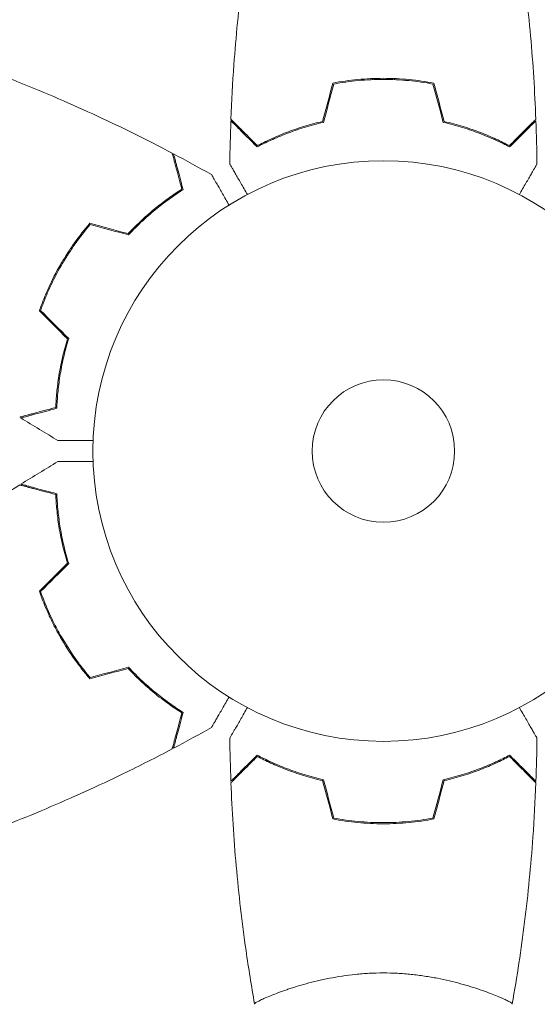
# Model space of a CAD drawing. Units: millimetres. Extents: x -6975 to 7541, y -9108 to 7906.
# Drawn here: x -2085 to -1991, y -1724 to -1544 of the extents above; entities that cross this region are included whole.
import ezdxf

# ---------------------------------------------------------------- set-up
doc = ezdxf.new("R2010")
doc.units = ezdxf.units.MM
doc.header["$LTSCALE"] = 20
doc.linetypes.add('HIDDEN', pattern=[9.525, 6.35, -3.175])
doc.layers.add('2d', color=230, linetype='Continuous')
doc.layers.add('CSA-No-EncroachmentZone_Hatch', color=20, linetype='HIDDEN')

msp = doc.modelspace()

# ---------------------------------------------------------------- hatches: boundary and pattern name
at = {"layer": 'CSA-No-EncroachmentZone_Hatch'}
h = msp.add_hatch(dxfattribs=at)
h.set_pattern_fill('ANSI31', color=256, scale=100, angle=51)
h.set_pattern_definition([(96, (313.53, 424.9), (-315.761, -33.188), [])])
h.paths.add_polyline_path([(-3846.33, 5324.14), (-5247.55, 4515.14), (-4307.88, 2887.58, -0.07402), (-3885.96, 3222.79), (-3407.92, 3498.79, -0.07402), (-2906.66, 3696.58)])
h.paths.add_polyline_path([(1331.89, 7006.07), (-226.95, 7906.07), (-1183, 6250.14), (375.84, 5350.14)])
h.paths.add_polyline_path([(6601.26, -6654.48, -0.073705), (6180.9, -6988.02), (5667.29, -7284.56, -0.073342), (5170.83, -7481.22), (6109.79, -9107.54), (7540.6, -8281.46)])

# ---------------------------------------------------------------- linework, layer by layer
at = {"layer": '2d', "lineweight": 0}
for p, q in [((-2021.04, -1555.2), (-2021.04, -1555)), ((-2017.04, -1555.2), (-2017.04, -1555)), ((-2076.75, -1587.37), (-2076.93, -1587.27)), ((-2078.75, -1590.83), (-2078.93, -1590.73)), ((-2078.75, -1655.17), (-2078.93, -1655.27)), ((-2076.75, -1658.63), (-2076.93, -1658.73)), ((-2021.04, -1690.8), (-2021.04, -1691)), ((-2017.04, -1690.8), (-2017.04, -1691)), ((-2038.04, -1721.81), (-2038.04, -1721.81))]:
    msp.add_line(p, q, dxfattribs=at)
for radius in [53, 13]:
    msp.add_circle((-2019.04, -1623), radius, dxfattribs=at)
for points, knots in [([(-2046.86, -1562.43), (-2046.74, -1559.12), (-2046.56, -1555.81), (-2045.95, -1547.34), (-2045.45, -1542.18), (-2044.18, -1532.03), (-2043.43, -1527.03), (-2042.55, -1522.06)], [0, 0, 0, 0, 10.001335, 10.001335, 25.652861, 25.652861, 40.904303, 40.904303, 40.904303, 40.904303]), ([(-1995.53, -1522.06), (-1994.96, -1525.3), (-1994.44, -1528.55), (-1993.24, -1536.94), (-1992.64, -1542.09), (-1991.73, -1552.3), (-1991.41, -1557.37), (-1991.22, -1562.43)], [0.059167, 0.059167, 0.059167, 0.059167, 10.001334, 10.001334, 25.653139, 25.653139, 40.963039, 40.963039, 40.963039, 40.963039]), ([(-2094.7, -1552.17), (-2091.61, -1553.29), (-2088.53, -1554.47), (-2080.67, -1557.63), (-2075.91, -1559.69), (-2066.61, -1564), (-2062.07, -1566.25), (-2057.58, -1568.62)], [0.059167, 0.059167, 0.059167, 0.059167, 10.001334, 10.001334, 25.653138, 25.653138, 40.963039, 40.963039, 40.963039, 40.963039]), ([(-2019.04, -1554.96), (-2020.62, -1554.96), (-2022.17, -1555.04), (-2024.48, -1555.26), (-2025.25, -1555.35), (-2026.77, -1555.56), (-2027.52, -1555.69), (-2028.25, -1555.83)], [0.009405818, 0.009405818, 0.009405818, 0.009405818, 0.01410835, 0.01410835, 0.016459616, 0.016459616, 0.018810883, 0.018810883, 0.018810883, 0.018810883]), ([(-2019.04, -1555.16), (-2020.59, -1555.16), (-2022.12, -1555.23), (-2024.39, -1555.45), (-2025.14, -1555.53), (-2026.63, -1555.74), (-2027.37, -1555.86), (-2028.09, -1556)], [0.009233803, 0.009233803, 0.009233803, 0.009233803, 0.013850802, 0.013850802, 0.016159301, 0.016159301, 0.0184678, 0.0184678, 0.0184678, 0.0184678]), ([(-2009.83, -1555.83), (-2011.3, -1555.55), (-2012.8, -1555.33), (-2015.11, -1555.11), (-2015.88, -1555.06), (-2017.45, -1554.98), (-2018.25, -1554.96), (-2019.04, -1554.96)], [0, 0, 0, 0, 0.004702909, 0.004702909, 0.007054363, 0.007054363, 0.009405818, 0.009405818, 0.009405818, 0.009405818]), ([(-2009.99, -1556), (-2011.44, -1555.73), (-2012.91, -1555.52), (-2015.18, -1555.31), (-2015.94, -1555.25), (-2017.48, -1555.18), (-2018.27, -1555.16), (-2019.04, -1555.16)], [0, 0, 0, 0, 0.004616902, 0.004616902, 0.006925353, 0.006925353, 0.009233803, 0.009233803, 0.009233803, 0.009233803]), ([(-2042.08, -1567.49), (-2042.63, -1566.94), (-2043.14, -1566.43), (-2044.09, -1565.49), (-2044.52, -1565.06), (-2045.1, -1564.48), (-2045.28, -1564.3), (-2045.62, -1563.96), (-2045.77, -1563.8), (-2046.19, -1563.38), (-2046.41, -1563.16), (-2046.64, -1562.93), (-2046.7, -1562.87), (-2046.77, -1562.81), (-2046.78, -1562.79), (-2046.81, -1562.77), (-2046.81, -1562.76), (-2046.84, -1562.74), (-2046.85, -1562.73), (-2046.86, -1562.71), (-2046.87, -1562.71), (-2046.87, -1562.7), (-2046.87, -1562.7), (-2046.87, -1562.7)], [0, 0, 0, 0, 0.0035063, 0.0035063, 0.0070126, 0.0070126, 0.00876575, 0.00876575, 0.0105189, 0.0105189, 0.0140252, 0.0140252, 0.01577835, 0.01577835, 0.01665493, 0.01665493, 0.0175315, 0.0175315, 0.02103781, 0.02103781, 0.02454411, 0.02454411, 0.0274484, 0.0274484, 0.0274484, 0.0274484]), ([(-2042.04, -1567.25), (-2042.59, -1566.7), (-2043.11, -1566.18), (-2044.05, -1565.24), (-2044.49, -1564.8), (-2045.07, -1564.22), (-2045.25, -1564.04), (-2045.59, -1563.7), (-2045.75, -1563.54), (-2046.17, -1563.12), (-2046.39, -1562.9), (-2046.63, -1562.67), (-2046.69, -1562.6), (-2046.77, -1562.52), (-2046.8, -1562.49), (-2046.82, -1562.47), (-2046.84, -1562.46), (-2046.85, -1562.44), (-2046.86, -1562.44), (-2046.86, -1562.43), (-2046.86, -1562.43), (-2046.86, -1562.43)], [0, 0, 0, 0, 0.00350666, 0.00350666, 0.00701332, 0.00701332, 0.00876665, 0.00876665, 0.01051997, 0.01051997, 0.01402663, 0.01402663, 0.01577996, 0.01577996, 0.01753329, 0.01753329, 0.02103995, 0.02103995, 0.02454661, 0.02454661, 0.02744921, 0.02744921, 0.02744921, 0.02744921]), ([(-2029.97, -1563), (-2031.21, -1563.28), (-2032.38, -1563.6), (-2034.63, -1564.29), (-2035.69, -1564.66), (-2037.21, -1565.24), (-2037.7, -1565.44), (-2038.66, -1565.85), (-2039.13, -1566.05), (-2040.48, -1566.67), (-2041.32, -1567.09), (-2042.08, -1567.49)], [0, 0, 0, 0, 0.00404294, 0.00404294, 0.00808588, 0.00808588, 0.01010735, 0.01010735, 0.01212882, 0.01212882, 0.01617176, 0.01617176, 0.01617176, 0.01617176]), ([(-2030.13, -1562.83), (-2031.35, -1563.11), (-2032.5, -1563.43), (-2034.7, -1564.1), (-2035.75, -1564.47), (-2037.74, -1565.23), (-2038.69, -1565.63), (-2040.47, -1566.45), (-2041.29, -1566.85), (-2042.04, -1567.25)], [0, 0, 0, 0, 0.00398181, 0.00398181, 0.00796362, 0.00796362, 0.01194542, 0.01194542, 0.01592723, 0.01592723, 0.01592723, 0.01592723]), ([(-2008.11, -1563), (-2006.87, -1563.28), (-2005.7, -1563.6), (-2003.46, -1564.29), (-2002.39, -1564.66), (-2000.87, -1565.24), (-2000.38, -1565.44), (-1999.42, -1565.85), (-1998.95, -1566.05), (-1997.6, -1566.67), (-1996.76, -1567.09), (-1996, -1567.49)], [0, 0, 0, 0, 0.00404294, 0.00404294, 0.00808588, 0.00808588, 0.01010735, 0.01010735, 0.01212882, 0.01212882, 0.01617176, 0.01617176, 0.01617176, 0.01617176]), ([(-2007.95, -1562.83), (-2006.73, -1563.11), (-2005.58, -1563.43), (-2003.38, -1564.1), (-2002.33, -1564.47), (-2000.34, -1565.23), (-1999.39, -1565.63), (-1997.61, -1566.45), (-1996.79, -1566.85), (-1996.04, -1567.25)], [0, 0, 0, 0, 0.00398181, 0.00398181, 0.00796362, 0.00796362, 0.01194542, 0.01194542, 0.01592723, 0.01592723, 0.01592723, 0.01592723]), ([(-1996.04, -1567.25), (-1995.49, -1566.7), (-1994.97, -1566.18), (-1994.03, -1565.24), (-1993.59, -1564.8), (-1993.01, -1564.22), (-1992.83, -1564.04), (-1992.49, -1563.7), (-1992.33, -1563.54), (-1991.91, -1563.12), (-1991.69, -1562.9), (-1991.45, -1562.67), (-1991.39, -1562.6), (-1991.31, -1562.52), (-1991.28, -1562.49), (-1991.26, -1562.47), (-1991.24, -1562.46), (-1991.23, -1562.44), (-1991.22, -1562.44), (-1991.22, -1562.43), (-1991.22, -1562.43), (-1991.22, -1562.43)], [0, 0, 0, 0, 0.00350666, 0.00350666, 0.00701332, 0.00701332, 0.00876665, 0.00876665, 0.01051997, 0.01051997, 0.01402663, 0.01402663, 0.01577996, 0.01577996, 0.01753329, 0.01753329, 0.02103995, 0.02103995, 0.02454661, 0.02454661, 0.02744921, 0.02744921, 0.02744921, 0.02744921]), ([(-1996, -1567.49), (-1995.45, -1566.94), (-1994.94, -1566.43), (-1993.99, -1565.49), (-1993.56, -1565.06), (-1992.98, -1564.48), (-1992.8, -1564.3), (-1992.46, -1563.96), (-1992.31, -1563.8), (-1991.89, -1563.38), (-1991.67, -1563.16), (-1991.44, -1562.93), (-1991.38, -1562.87), (-1991.31, -1562.81), (-1991.3, -1562.79), (-1991.27, -1562.77), (-1991.27, -1562.76), (-1991.24, -1562.74), (-1991.23, -1562.73), (-1991.22, -1562.71), (-1991.21, -1562.71), (-1991.21, -1562.7), (-1991.21, -1562.7), (-1991.21, -1562.7)], [0, 0, 0, 0, 0.0035063, 0.0035063, 0.0070126, 0.0070126, 0.00876575, 0.00876575, 0.0105189, 0.0105189, 0.0140252, 0.0140252, 0.01577835, 0.01577835, 0.01665493, 0.01665493, 0.0175315, 0.0175315, 0.02103781, 0.02103781, 0.02454411, 0.02454411, 0.0274484, 0.0274484, 0.0274484, 0.0274484]), ([(-2055.82, -1575.2), (-2056.02, -1574.45), (-2056.21, -1573.75), (-2056.56, -1572.46), (-2056.71, -1571.87), (-2056.93, -1571.07), (-2056.99, -1570.82), (-2057.12, -1570.36), (-2057.18, -1570.14), (-2057.33, -1569.56), (-2057.41, -1569.26), (-2057.5, -1568.94), (-2057.52, -1568.86), (-2057.55, -1568.74), (-2057.56, -1568.71), (-2057.57, -1568.67), (-2057.57, -1568.66), (-2057.58, -1568.64), (-2057.58, -1568.63), (-2057.58, -1568.62), (-2057.58, -1568.62), (-2057.58, -1568.62)], [0, 0, 0, 0, 0.00350666, 0.00350666, 0.00701332, 0.00701332, 0.00876665, 0.00876665, 0.01051997, 0.01051997, 0.01402663, 0.01402663, 0.01577996, 0.01577996, 0.01753329, 0.01753329, 0.02103995, 0.02103995, 0.02454661, 0.02454661, 0.02744921, 0.02744921, 0.02744921, 0.02744921]), ([(-2055.59, -1575.29), (-2055.79, -1574.54), (-2055.98, -1573.84), (-2056.32, -1572.55), (-2056.48, -1571.96), (-2056.69, -1571.17), (-2056.76, -1570.93), (-2056.88, -1570.46), (-2056.94, -1570.25), (-2057.09, -1569.68), (-2057.17, -1569.38), (-2057.26, -1569.06), (-2057.28, -1568.98), (-2057.3, -1568.89), (-2057.31, -1568.87), (-2057.32, -1568.84), (-2057.32, -1568.83), (-2057.33, -1568.8), (-2057.33, -1568.78), (-2057.34, -1568.76), (-2057.34, -1568.76), (-2057.34, -1568.75), (-2057.34, -1568.75), (-2057.34, -1568.75)], [0, 0, 0, 0, 0.0035063, 0.0035063, 0.0070126, 0.0070126, 0.00876575, 0.00876575, 0.0105189, 0.0105189, 0.0140252, 0.0140252, 0.01577835, 0.01577835, 0.01665493, 0.01665493, 0.0175315, 0.0175315, 0.02103781, 0.02103781, 0.02454411, 0.02454411, 0.0274484, 0.0274484, 0.0274484, 0.0274484]), ([(-2043.85, -1576.17), (-2043.95, -1575.99), (-2044.05, -1575.82), (-2044.57, -1574.92), (-2044.97, -1574.24), (-2045.5, -1573.31), (-2045.67, -1573.01), (-2045.99, -1572.46), (-2046.14, -1572.21), (-2046.4, -1571.76), (-2046.52, -1571.55), (-2046.72, -1571.2), (-2046.8, -1571.06), (-2046.93, -1570.83), (-2046.98, -1570.75), (-2047.02, -1570.68), (-2047.02, -1570.67), (-2047.03, -1570.67), (-2047.03, -1570.66), (-2047.04, -1570.64), (-2047.05, -1570.64), (-2047.06, -1570.62), (-2047.06, -1570.61), (-2047.06, -1570.61)], [0.00292267, 0.00292267, 0.00292267, 0.00292267, 0.00379004, 0.00379004, 0.00758008, 0.00758008, 0.0094751, 0.0094751, 0.01137012, 0.01137012, 0.01326514, 0.01326514, 0.01516016, 0.01516016, 0.01705518, 0.01705518, 0.01800269, 0.01800269, 0.0189502, 0.0189502, 0.02274024, 0.02274024, 0.02935902, 0.02935902, 0.02935902, 0.02935902]), ([(-1991.02, -1570.61), (-1991.02, -1570.61), (-1991.03, -1570.62), (-1991.03, -1570.64), (-1991.04, -1570.64), (-1991.05, -1570.66), (-1991.05, -1570.67), (-1991.06, -1570.68), (-1991.07, -1570.69), (-1991.11, -1570.77), (-1991.16, -1570.85), (-1991.36, -1571.2), (-1991.57, -1571.56), (-1991.96, -1572.25), (-1992.11, -1572.5), (-1992.43, -1573.05), (-1992.59, -1573.34), (-1993.13, -1574.26), (-1993.52, -1574.94), (-1994.03, -1575.83), (-1994.13, -1576), (-1994.23, -1576.17)], [0.03093242, 0.03093242, 0.03093242, 0.03093242, 0.03756195, 0.03756195, 0.04131815, 0.04131815, 0.04225719, 0.04225719, 0.04319624, 0.04319624, 0.04507434, 0.04507434, 0.04883054, 0.04883054, 0.05070863, 0.05070863, 0.05258673, 0.05258673, 0.05634293, 0.05634293, 0.0571876, 0.0571876, 0.0571876, 0.0571876]), ([(-2050.4, -1572.54), (-2050.4, -1572.54), (-2050.39, -1572.55), (-2050.39, -1572.57), (-2050.38, -1572.57), (-2050.37, -1572.59), (-2050.37, -1572.59), (-2050.36, -1572.61), (-2050.35, -1572.62), (-2050.31, -1572.7), (-2050.26, -1572.78), (-2050.06, -1573.13), (-2049.85, -1573.49), (-2049.46, -1574.18), (-2049.31, -1574.43), (-2048.99, -1574.97), (-2048.83, -1575.27), (-2048.3, -1576.19), (-2047.9, -1576.86), (-2047.39, -1577.76), (-2047.29, -1577.93), (-2047.19, -1578.1)], [0.03093242, 0.03093242, 0.03093242, 0.03093242, 0.03756195, 0.03756195, 0.04131815, 0.04131815, 0.04225719, 0.04225719, 0.04319624, 0.04319624, 0.04507434, 0.04507434, 0.04883054, 0.04883054, 0.05070863, 0.05070863, 0.05258673, 0.05258673, 0.05634293, 0.05634293, 0.0571876, 0.0571876, 0.0571876, 0.0571876]), ([(-2065.6, -1583.31), (-2064.75, -1582.4), (-2063.9, -1581.56), (-2062.21, -1579.99), (-2061.37, -1579.26), (-2059.72, -1577.92), (-2058.9, -1577.3), (-2057.3, -1576.17), (-2056.54, -1575.66), (-2055.82, -1575.2)], [0, 0, 0, 0, 0.00398181, 0.00398181, 0.00796362, 0.00796362, 0.01194542, 0.01194542, 0.01592723, 0.01592723, 0.01592723, 0.01592723]), ([(-2065.54, -1583.54), (-2064.67, -1582.6), (-2063.81, -1581.74), (-2062.09, -1580.15), (-2061.24, -1579.41), (-2059.97, -1578.39), (-2059.56, -1578.06), (-2058.72, -1577.43), (-2058.31, -1577.13), (-2057.1, -1576.27), (-2056.32, -1575.75), (-2055.59, -1575.29)], [0, 0, 0, 0, 0.00404294, 0.00404294, 0.00808588, 0.00808588, 0.01010735, 0.01010735, 0.01212882, 0.01212882, 0.01617176, 0.01617176, 0.01617176, 0.01617176]), ([(-2072.61, -1581.43), (-2073.58, -1582.57), (-2074.52, -1583.76), (-2075.87, -1585.65), (-2076.3, -1586.29), (-2077.15, -1587.62), (-2077.57, -1588.3), (-2077.96, -1588.98)], [0, 0, 0, 0, 0.004702909, 0.004702909, 0.007054363, 0.007054363, 0.009405818, 0.009405818, 0.009405818, 0.009405818]), ([(-2072.54, -1581.66), (-2073.5, -1582.78), (-2074.42, -1583.95), (-2075.73, -1585.81), (-2076.16, -1586.44), (-2077, -1587.74), (-2077.4, -1588.41), (-2077.79, -1589.08)], [0, 0, 0, 0, 0.004616902, 0.004616902, 0.006925353, 0.006925353, 0.009233803, 0.009233803, 0.009233803, 0.009233803]), ([(-2077.96, -1588.98), (-2078.75, -1590.35), (-2079.47, -1591.73), (-2080.43, -1593.84), (-2080.73, -1594.55), (-2081.31, -1595.98), (-2081.57, -1596.69), (-2081.82, -1597.39)], [0.009405818, 0.009405818, 0.009405818, 0.009405818, 0.01410835, 0.01410835, 0.016459616, 0.016459616, 0.018810883, 0.018810883, 0.018810883, 0.018810883]), ([(-2077.79, -1589.08), (-2078.57, -1590.42), (-2079.27, -1591.78), (-2080.22, -1593.85), (-2080.52, -1594.55), (-2081.08, -1595.95), (-2081.35, -1596.65), (-2081.59, -1597.34)], [0.009233803, 0.009233803, 0.009233803, 0.009233803, 0.013850802, 0.013850802, 0.016159301, 0.016159301, 0.0184678, 0.0184678, 0.0184678, 0.0184678]), ([(-2076.69, -1602.52), (-2077.06, -1603.71), (-2077.36, -1604.87), (-2077.88, -1607.12), (-2078.08, -1608.21), (-2078.42, -1610.31), (-2078.55, -1611.33), (-2078.73, -1613.28), (-2078.79, -1614.2), (-2078.82, -1615.05)], [0, 0, 0, 0, 0.00398181, 0.00398181, 0.00796362, 0.00796362, 0.01194542, 0.01194542, 0.01592723, 0.01592723, 0.01592723, 0.01592723]), ([(-2076.47, -1602.47), (-2076.84, -1603.68), (-2077.15, -1604.86), (-2077.68, -1607.14), (-2077.89, -1608.25), (-2078.14, -1609.86), (-2078.22, -1610.38), (-2078.35, -1611.42), (-2078.4, -1611.93), (-2078.54, -1613.41), (-2078.6, -1614.34), (-2078.63, -1615.2)], [0, 0, 0, 0, 0.00404294, 0.00404294, 0.00808588, 0.00808588, 0.01010735, 0.01010735, 0.01212882, 0.01212882, 0.01617176, 0.01617176, 0.01617176, 0.01617176]), ([(-2078.82, -1615.05), (-2079.58, -1615.25), (-2080.28, -1615.44), (-2081.57, -1615.78), (-2082.16, -1615.94), (-2082.96, -1616.15), (-2083.2, -1616.22), (-2083.67, -1616.34), (-2083.88, -1616.4), (-2084.46, -1616.56), (-2084.77, -1616.64), (-2085.08, -1616.72), (-2085.17, -1616.75), (-2085.29, -1616.78), (-2085.32, -1616.79), (-2085.35, -1616.8), (-2085.37, -1616.8), (-2085.39, -1616.81), (-2085.4, -1616.81), (-2085.4, -1616.81), (-2085.41, -1616.81), (-2085.41, -1616.81)], [0, 0, 0, 0, 0.00350666, 0.00350666, 0.00701332, 0.00701332, 0.00876665, 0.00876665, 0.01051997, 0.01051997, 0.01402663, 0.01402663, 0.01577996, 0.01577996, 0.01753329, 0.01753329, 0.02103995, 0.02103995, 0.02454661, 0.02454661, 0.02744921, 0.02744921, 0.02744921, 0.02744921]), ([(-2078.63, -1615.2), (-2079.38, -1615.4), (-2080.08, -1615.59), (-2081.37, -1615.94), (-2081.96, -1616.09), (-2082.75, -1616.31), (-2083, -1616.37), (-2083.46, -1616.5), (-2083.67, -1616.55), (-2084.25, -1616.71), (-2084.55, -1616.79), (-2084.86, -1616.87), (-2084.94, -1616.89), (-2085.03, -1616.92), (-2085.05, -1616.92), (-2085.09, -1616.93), (-2085.1, -1616.93), (-2085.12, -1616.94), (-2085.14, -1616.95), (-2085.16, -1616.95), (-2085.17, -1616.95), (-2085.17, -1616.95), (-2085.17, -1616.96), (-2085.17, -1616.96)], [0, 0, 0, 0, 0.0035063, 0.0035063, 0.0070126, 0.0070126, 0.00876575, 0.00876575, 0.0105189, 0.0105189, 0.0140252, 0.0140252, 0.01577835, 0.01577835, 0.01665493, 0.01665493, 0.0175315, 0.0175315, 0.02103781, 0.02103781, 0.02454411, 0.02454411, 0.0274484, 0.0274484, 0.0274484, 0.0274484]), ([(-2072, -1621.07), (-2072.2, -1621.07), (-2072.4, -1621.07), (-2073.44, -1621.07), (-2074.23, -1621.07), (-2075.31, -1621.07), (-2075.65, -1621.07), (-2076.28, -1621.07), (-2076.57, -1621.07), (-2077.1, -1621.07), (-2077.33, -1621.07), (-2077.74, -1621.07), (-2077.91, -1621.07), (-2078.17, -1621.07), (-2078.26, -1621.07), (-2078.33, -1621.07), (-2078.35, -1621.07), (-2078.36, -1621.07), (-2078.36, -1621.07), (-2078.38, -1621.07), (-2078.39, -1621.07), (-2078.41, -1621.07), (-2078.42, -1621.07), (-2078.42, -1621.07)], [0.00292267, 0.00292267, 0.00292267, 0.00292267, 0.00379004, 0.00379004, 0.00758008, 0.00758008, 0.0094751, 0.0094751, 0.01137012, 0.01137012, 0.01326514, 0.01326514, 0.01516016, 0.01516016, 0.01705518, 0.01705518, 0.01800269, 0.01800269, 0.0189502, 0.0189502, 0.02274024, 0.02274024, 0.02935902, 0.02935902, 0.02935902, 0.02935902]), ([(-2078.42, -1624.93), (-2078.42, -1624.93), (-2078.41, -1624.93), (-2078.39, -1624.93), (-2078.38, -1624.93), (-2078.36, -1624.93), (-2078.36, -1624.93), (-2078.34, -1624.93), (-2078.32, -1624.93), (-2078.24, -1624.93), (-2078.14, -1624.93), (-2077.74, -1624.93), (-2077.32, -1624.93), (-2076.53, -1624.93), (-2076.24, -1624.93), (-2075.61, -1624.93), (-2075.27, -1624.93), (-2074.21, -1624.93), (-2073.43, -1624.93), (-2072.39, -1624.93), (-2072.2, -1624.93), (-2072, -1624.93)], [0.03093242, 0.03093242, 0.03093242, 0.03093242, 0.03756195, 0.03756195, 0.04131815, 0.04131815, 0.04225719, 0.04225719, 0.04319624, 0.04319624, 0.04507434, 0.04507434, 0.04883054, 0.04883054, 0.05070863, 0.05070863, 0.05258673, 0.05258673, 0.05634293, 0.05634293, 0.0571876, 0.0571876, 0.0571876, 0.0571876]), ([(-2118.21, -1653.11), (-2115.69, -1650.99), (-2113.13, -1648.92), (-2106.47, -1643.69), (-2102.3, -1640.59), (-2093.92, -1634.7), (-2089.7, -1631.89), (-2085.41, -1629.19)], [0.059167, 0.059167, 0.059167, 0.059167, 10.001334, 10.001334, 25.653138, 25.653138, 40.963039, 40.963039, 40.963039, 40.963039]), ([(-2078.82, -1630.95), (-2079.58, -1630.75), (-2080.28, -1630.56), (-2081.57, -1630.22), (-2082.16, -1630.06), (-2082.96, -1629.85), (-2083.2, -1629.78), (-2083.67, -1629.66), (-2083.88, -1629.6), (-2084.46, -1629.44), (-2084.76, -1629.36), (-2085.08, -1629.28), (-2085.17, -1629.25), (-2085.29, -1629.22), (-2085.32, -1629.21), (-2085.35, -1629.2), (-2085.37, -1629.2), (-2085.39, -1629.19), (-2085.4, -1629.19), (-2085.4, -1629.19), (-2085.41, -1629.19), (-2085.41, -1629.19)], [0, 0, 0, 0, 0.00350666, 0.00350666, 0.00701332, 0.00701332, 0.00876665, 0.00876665, 0.01051997, 0.01051997, 0.01402663, 0.01402663, 0.01577996, 0.01577996, 0.01753329, 0.01753329, 0.02103995, 0.02103995, 0.02454661, 0.02454661, 0.02744921, 0.02744921, 0.02744921, 0.02744921]), ([(-2078.63, -1630.8), (-2079.38, -1630.6), (-2080.08, -1630.41), (-2081.37, -1630.07), (-2081.96, -1629.91), (-2082.75, -1629.7), (-2083, -1629.63), (-2083.46, -1629.51), (-2083.67, -1629.45), (-2084.25, -1629.29), (-2084.55, -1629.21), (-2084.86, -1629.13), (-2084.94, -1629.11), (-2085.03, -1629.08), (-2085.05, -1629.08), (-2085.09, -1629.07), (-2085.1, -1629.07), (-2085.12, -1629.06), (-2085.14, -1629.05), (-2085.16, -1629.05), (-2085.17, -1629.05), (-2085.17, -1629.05), (-2085.17, -1629.05), (-2085.17, -1629.05)], [0, 0, 0, 0, 0.0035063, 0.0035063, 0.0070126, 0.0070126, 0.00876575, 0.00876575, 0.0105189, 0.0105189, 0.0140252, 0.0140252, 0.01577835, 0.01577835, 0.01665493, 0.01665493, 0.0175315, 0.0175315, 0.02103781, 0.02103781, 0.02454411, 0.02454411, 0.0274484, 0.0274484, 0.0274484, 0.0274484]), ([(-2076.69, -1643.48), (-2077.06, -1642.29), (-2077.36, -1641.13), (-2077.88, -1638.88), (-2078.08, -1637.79), (-2078.42, -1635.69), (-2078.54, -1634.67), (-2078.73, -1632.72), (-2078.79, -1631.81), (-2078.82, -1630.95)], [0, 0, 0, 0, 0.00398181, 0.00398181, 0.00796362, 0.00796362, 0.01194542, 0.01194542, 0.01592723, 0.01592723, 0.01592723, 0.01592723]), ([(-2076.47, -1643.54), (-2076.84, -1642.32), (-2077.15, -1641.14), (-2077.68, -1638.86), (-2077.89, -1637.75), (-2078.14, -1636.14), (-2078.22, -1635.62), (-2078.35, -1634.58), (-2078.4, -1634.08), (-2078.54, -1632.59), (-2078.6, -1631.66), (-2078.63, -1630.8)], [0, 0, 0, 0, 0.00404294, 0.00404294, 0.00808588, 0.00808588, 0.01010735, 0.01010735, 0.01212882, 0.01212882, 0.01617176, 0.01617176, 0.01617176, 0.01617176]), ([(-2081.82, -1648.61), (-2081.33, -1650.02), (-2080.76, -1651.43), (-2079.8, -1653.54), (-2079.46, -1654.24), (-2078.74, -1655.64), (-2078.36, -1656.34), (-2077.96, -1657.02)], [0, 0, 0, 0, 0.004702909, 0.004702909, 0.007054363, 0.007054363, 0.009405818, 0.009405818, 0.009405818, 0.009405818]), ([(-2081.59, -1648.66), (-2081.1, -1650.05), (-2080.54, -1651.43), (-2079.59, -1653.5), (-2079.26, -1654.19), (-2078.55, -1655.56), (-2078.18, -1656.25), (-2077.79, -1656.92)], [0, 0, 0, 0, 0.004616902, 0.004616902, 0.006925353, 0.006925353, 0.009233803, 0.009233803, 0.009233803, 0.009233803]), ([(-2077.96, -1657.02), (-2077.17, -1658.39), (-2076.33, -1659.7), (-2074.99, -1661.59), (-2074.52, -1662.21), (-2073.58, -1663.41), (-2073.09, -1664), (-2072.61, -1664.57)], [0.009405818, 0.009405818, 0.009405818, 0.009405818, 0.01410835, 0.01410835, 0.016459616, 0.016459616, 0.018810883, 0.018810883, 0.018810883, 0.018810883]), ([(-2077.79, -1656.92), (-2077.01, -1658.26), (-2076.19, -1659.55), (-2074.87, -1661.41), (-2074.42, -1662.02), (-2073.49, -1663.2), (-2073.02, -1663.78), (-2072.54, -1664.34)], [0.009233803, 0.009233803, 0.009233803, 0.009233803, 0.013850802, 0.013850802, 0.016159301, 0.016159301, 0.0184678, 0.0184678, 0.0184678, 0.0184678]), ([(-2065.54, -1662.47), (-2064.67, -1663.4), (-2063.81, -1664.26), (-2062.09, -1665.85), (-2061.24, -1666.59), (-2059.97, -1667.61), (-2059.55, -1667.94), (-2058.72, -1668.57), (-2058.31, -1668.87), (-2057.1, -1669.73), (-2056.32, -1670.25), (-2055.59, -1670.71)], [0, 0, 0, 0, 0.00404294, 0.00404294, 0.00808588, 0.00808588, 0.01010735, 0.01010735, 0.01212882, 0.01212882, 0.01617176, 0.01617176, 0.01617176, 0.01617176]), ([(-2065.6, -1662.69), (-2064.75, -1663.6), (-2063.9, -1664.45), (-2062.21, -1666.01), (-2061.37, -1666.74), (-2059.72, -1668.08), (-2058.9, -1668.7), (-2057.3, -1669.83), (-2056.54, -1670.34), (-2055.82, -1670.8)], [0, 0, 0, 0, 0.00398181, 0.00398181, 0.00796362, 0.00796362, 0.01194542, 0.01194542, 0.01592723, 0.01592723, 0.01592723, 0.01592723]), ([(-2047.19, -1667.9), (-2047.29, -1668.08), (-2047.39, -1668.25), (-2047.91, -1669.15), (-2048.31, -1669.83), (-2048.84, -1670.77), (-2049.01, -1671.06), (-2049.33, -1671.61), (-2049.48, -1671.86), (-2049.74, -1672.32), (-2049.86, -1672.52), (-2050.06, -1672.87), (-2050.14, -1673.02), (-2050.27, -1673.24), (-2050.32, -1673.32), (-2050.36, -1673.39), (-2050.36, -1673.4), (-2050.37, -1673.41), (-2050.37, -1673.41), (-2050.38, -1673.43), (-2050.39, -1673.44), (-2050.39, -1673.45), (-2050.4, -1673.46), (-2050.4, -1673.46)], [0.00292267, 0.00292267, 0.00292267, 0.00292267, 0.00379004, 0.00379004, 0.00758008, 0.00758008, 0.0094751, 0.0094751, 0.01137012, 0.01137012, 0.01326514, 0.01326514, 0.01516016, 0.01516016, 0.01705518, 0.01705518, 0.01800269, 0.01800269, 0.0189502, 0.0189502, 0.02274024, 0.02274024, 0.02935902, 0.02935902, 0.02935902, 0.02935902]), ([(-2055.82, -1670.8), (-2056.02, -1671.55), (-2056.21, -1672.25), (-2056.56, -1673.54), (-2056.71, -1674.14), (-2056.93, -1674.93), (-2056.99, -1675.18), (-2057.12, -1675.64), (-2057.18, -1675.86), (-2057.33, -1676.44), (-2057.41, -1676.74), (-2057.5, -1677.06), (-2057.52, -1677.14), (-2057.55, -1677.26), (-2057.56, -1677.29), (-2057.57, -1677.33), (-2057.57, -1677.35), (-2057.58, -1677.37), (-2057.58, -1677.37), (-2057.58, -1677.38), (-2057.58, -1677.38), (-2057.58, -1677.38)], [0, 0, 0, 0, 0.00350666, 0.00350666, 0.00701332, 0.00701332, 0.00876665, 0.00876665, 0.01051997, 0.01051997, 0.01402663, 0.01402663, 0.01577996, 0.01577996, 0.01753329, 0.01753329, 0.02103995, 0.02103995, 0.02454661, 0.02454661, 0.02744921, 0.02744921, 0.02744921, 0.02744921]), ([(-2055.59, -1670.71), (-2055.79, -1671.46), (-2055.98, -1672.16), (-2056.32, -1673.45), (-2056.48, -1674.04), (-2056.69, -1674.83), (-2056.76, -1675.08), (-2056.88, -1675.54), (-2056.94, -1675.75), (-2057.09, -1676.33), (-2057.17, -1676.63), (-2057.26, -1676.94), (-2057.28, -1677.02), (-2057.3, -1677.11), (-2057.31, -1677.13), (-2057.32, -1677.17), (-2057.32, -1677.17), (-2057.33, -1677.2), (-2057.33, -1677.22), (-2057.34, -1677.24), (-2057.34, -1677.24), (-2057.34, -1677.25), (-2057.34, -1677.25), (-2057.34, -1677.25)], [0, 0, 0, 0, 0.0035063, 0.0035063, 0.0070126, 0.0070126, 0.00876575, 0.00876575, 0.0105189, 0.0105189, 0.0140252, 0.0140252, 0.01577835, 0.01577835, 0.01665493, 0.01665493, 0.0175315, 0.0175315, 0.02103781, 0.02103781, 0.02454411, 0.02454411, 0.0274484, 0.0274484, 0.0274484, 0.0274484]), ([(-2047.06, -1675.39), (-2047.06, -1675.39), (-2047.05, -1675.38), (-2047.04, -1675.36), (-2047.04, -1675.36), (-2047.03, -1675.34), (-2047.03, -1675.33), (-2047.02, -1675.32), (-2047.01, -1675.31), (-2046.97, -1675.23), (-2046.92, -1675.15), (-2046.72, -1674.8), (-2046.51, -1674.44), (-2046.11, -1673.75), (-2045.97, -1673.5), (-2045.65, -1672.95), (-2045.49, -1672.66), (-2044.95, -1671.74), (-2044.56, -1671.06), (-2044.05, -1670.17), (-2043.95, -1670), (-2043.85, -1669.83)], [0.03093242, 0.03093242, 0.03093242, 0.03093242, 0.03756195, 0.03756195, 0.04131815, 0.04131815, 0.04225719, 0.04225719, 0.04319624, 0.04319624, 0.04507434, 0.04507434, 0.04883054, 0.04883054, 0.05070863, 0.05070863, 0.05258673, 0.05258673, 0.05634293, 0.05634293, 0.0571876, 0.0571876, 0.0571876, 0.0571876]), ([(-1994.23, -1669.83), (-1994.13, -1670.01), (-1994.03, -1670.18), (-1993.51, -1671.08), (-1993.11, -1671.76), (-1992.57, -1672.69), (-1992.4, -1672.99), (-1992.09, -1673.54), (-1991.94, -1673.79), (-1991.68, -1674.24), (-1991.56, -1674.45), (-1991.36, -1674.8), (-1991.28, -1674.94), (-1991.14, -1675.17), (-1991.1, -1675.25), (-1991.06, -1675.32), (-1991.06, -1675.33), (-1991.05, -1675.33), (-1991.05, -1675.34), (-1991.04, -1675.36), (-1991.03, -1675.36), (-1991.02, -1675.38), (-1991.02, -1675.39), (-1991.02, -1675.39)], [0.00292267, 0.00292267, 0.00292267, 0.00292267, 0.00379004, 0.00379004, 0.00758008, 0.00758008, 0.0094751, 0.0094751, 0.01137012, 0.01137012, 0.01326514, 0.01326514, 0.01516016, 0.01516016, 0.01705518, 0.01705518, 0.01800269, 0.01800269, 0.0189502, 0.0189502, 0.02274024, 0.02274024, 0.02935902, 0.02935902, 0.02935902, 0.02935902]), ([(-2057.58, -1677.38), (-2060.51, -1678.93), (-2063.47, -1680.42), (-2071.1, -1684.13), (-2075.83, -1686.28), (-2085.25, -1690.26), (-2089.95, -1692.11), (-2094.7, -1693.83)], [0, 0, 0, 0, 10.001335, 10.001335, 25.652861, 25.652861, 40.904303, 40.904303, 40.904303, 40.904303]), ([(-2042.08, -1678.51), (-2042.63, -1679.06), (-2043.14, -1679.57), (-2044.09, -1680.51), (-2044.52, -1680.94), (-2045.1, -1681.52), (-2045.28, -1681.7), (-2045.62, -1682.04), (-2045.77, -1682.2), (-2046.19, -1682.62), (-2046.41, -1682.84), (-2046.64, -1683.07), (-2046.7, -1683.13), (-2046.77, -1683.19), (-2046.78, -1683.21), (-2046.81, -1683.23), (-2046.81, -1683.24), (-2046.83, -1683.26), (-2046.85, -1683.27), (-2046.86, -1683.29), (-2046.86, -1683.29), (-2046.87, -1683.3), (-2046.87, -1683.3), (-2046.87, -1683.3)], [0, 0, 0, 0, 0.0035063, 0.0035063, 0.0070126, 0.0070126, 0.00876575, 0.00876575, 0.0105189, 0.0105189, 0.0140252, 0.0140252, 0.01577835, 0.01577835, 0.01665493, 0.01665493, 0.0175315, 0.0175315, 0.02103781, 0.02103781, 0.02454411, 0.02454411, 0.0274484, 0.0274484, 0.0274484, 0.0274484]), ([(-2042.04, -1678.75), (-2042.59, -1679.3), (-2043.11, -1679.82), (-2044.05, -1680.76), (-2044.49, -1681.2), (-2045.07, -1681.78), (-2045.25, -1681.96), (-2045.59, -1682.3), (-2045.75, -1682.46), (-2046.17, -1682.88), (-2046.39, -1683.1), (-2046.63, -1683.33), (-2046.69, -1683.4), (-2046.77, -1683.48), (-2046.8, -1683.51), (-2046.82, -1683.53), (-2046.84, -1683.54), (-2046.85, -1683.56), (-2046.85, -1683.56), (-2046.86, -1683.57), (-2046.86, -1683.57), (-2046.86, -1683.57)], [0, 0, 0, 0, 0.00350666, 0.00350666, 0.00701332, 0.00701332, 0.00876665, 0.00876665, 0.01051997, 0.01051997, 0.01402663, 0.01402663, 0.01577996, 0.01577996, 0.01753329, 0.01753329, 0.02103995, 0.02103995, 0.02454661, 0.02454661, 0.02744921, 0.02744921, 0.02744921, 0.02744921]), ([(-2029.97, -1683), (-2031.21, -1682.72), (-2032.38, -1682.4), (-2034.62, -1681.71), (-2035.69, -1681.34), (-2037.21, -1680.76), (-2037.7, -1680.56), (-2038.66, -1680.15), (-2039.13, -1679.95), (-2040.48, -1679.33), (-2041.32, -1678.91), (-2042.08, -1678.51)], [0, 0, 0, 0, 0.00404294, 0.00404294, 0.00808588, 0.00808588, 0.01010735, 0.01010735, 0.01212882, 0.01212882, 0.01617176, 0.01617176, 0.01617176, 0.01617176]), ([(-2030.13, -1683.17), (-2031.35, -1682.89), (-2032.5, -1682.57), (-2034.7, -1681.9), (-2035.75, -1681.53), (-2037.74, -1680.77), (-2038.69, -1680.37), (-2040.47, -1679.55), (-2041.29, -1679.15), (-2042.04, -1678.75)], [0, 0, 0, 0, 0.00398181, 0.00398181, 0.00796362, 0.00796362, 0.01194542, 0.01194542, 0.01592723, 0.01592723, 0.01592723, 0.01592723]), ([(-2008.11, -1683), (-2006.87, -1682.72), (-2005.7, -1682.4), (-2003.45, -1681.71), (-2002.39, -1681.34), (-2000.87, -1680.76), (-2000.38, -1680.56), (-1999.42, -1680.15), (-1998.95, -1679.95), (-1997.59, -1679.33), (-1996.76, -1678.91), (-1996, -1678.51)], [0, 0, 0, 0, 0.00404294, 0.00404294, 0.00808588, 0.00808588, 0.01010735, 0.01010735, 0.01212882, 0.01212882, 0.01617176, 0.01617176, 0.01617176, 0.01617176]), ([(-2007.95, -1683.17), (-2006.73, -1682.89), (-2005.58, -1682.57), (-2003.37, -1681.9), (-2002.33, -1681.53), (-2000.34, -1680.77), (-1999.39, -1680.37), (-1997.61, -1679.55), (-1996.79, -1679.15), (-1996.04, -1678.75)], [0, 0, 0, 0, 0.00398181, 0.00398181, 0.00796362, 0.00796362, 0.01194542, 0.01194542, 0.01592723, 0.01592723, 0.01592723, 0.01592723]), ([(-1996.04, -1678.75), (-1995.48, -1679.3), (-1994.97, -1679.82), (-1994.02, -1680.76), (-1993.59, -1681.2), (-1993.01, -1681.78), (-1992.83, -1681.96), (-1992.49, -1682.3), (-1992.33, -1682.46), (-1991.91, -1682.88), (-1991.69, -1683.1), (-1991.45, -1683.33), (-1991.39, -1683.4), (-1991.3, -1683.48), (-1991.28, -1683.51), (-1991.25, -1683.53), (-1991.24, -1683.54), (-1991.23, -1683.56), (-1991.22, -1683.56), (-1991.22, -1683.57), (-1991.22, -1683.57), (-1991.22, -1683.57)], [0, 0, 0, 0, 0.00350666, 0.00350666, 0.00701332, 0.00701332, 0.00876665, 0.00876665, 0.01051997, 0.01051997, 0.01402663, 0.01402663, 0.01577996, 0.01577996, 0.01753329, 0.01753329, 0.02103995, 0.02103995, 0.02454661, 0.02454661, 0.02744921, 0.02744921, 0.02744921, 0.02744921]), ([(-1996, -1678.51), (-1995.45, -1679.06), (-1994.94, -1679.57), (-1993.99, -1680.51), (-1993.56, -1680.94), (-1992.98, -1681.52), (-1992.8, -1681.7), (-1992.46, -1682.04), (-1992.31, -1682.2), (-1991.89, -1682.62), (-1991.67, -1682.84), (-1991.44, -1683.07), (-1991.38, -1683.13), (-1991.31, -1683.19), (-1991.3, -1683.21), (-1991.27, -1683.23), (-1991.26, -1683.24), (-1991.24, -1683.26), (-1991.23, -1683.27), (-1991.22, -1683.29), (-1991.21, -1683.29), (-1991.21, -1683.3), (-1991.21, -1683.3), (-1991.21, -1683.3)], [0, 0, 0, 0, 0.0035063, 0.0035063, 0.0070126, 0.0070126, 0.00876575, 0.00876575, 0.0105189, 0.0105189, 0.0140252, 0.0140252, 0.01577835, 0.01577835, 0.01665493, 0.01665493, 0.0175315, 0.0175315, 0.02103781, 0.02103781, 0.02454411, 0.02454411, 0.0274484, 0.0274484, 0.0274484, 0.0274484]), ([(-2042.55, -1723.94), (-2043.12, -1720.7), (-2043.64, -1717.45), (-2044.84, -1709.06), (-2045.44, -1703.91), (-2046.35, -1693.7), (-2046.67, -1688.63), (-2046.86, -1683.57)], [0.059167, 0.059167, 0.059167, 0.059167, 10.001334, 10.001334, 25.653139, 25.653139, 40.963039, 40.963039, 40.963039, 40.963039]), ([(-1991.22, -1683.57), (-1991.34, -1686.88), (-1991.52, -1690.19), (-1992.13, -1698.66), (-1992.63, -1703.82), (-1993.9, -1713.97), (-1994.65, -1718.97), (-1995.53, -1723.94)], [0, 0, 0, 0, 10.001335, 10.001335, 25.652861, 25.652861, 40.904303, 40.904303, 40.904303, 40.904303]), ([(-2028.25, -1690.17), (-2026.78, -1690.45), (-2025.28, -1690.67), (-2022.97, -1690.89), (-2022.2, -1690.94), (-2020.63, -1691.02), (-2019.83, -1691.04), (-2019.04, -1691.04)], [0, 0, 0, 0, 0.004702909, 0.004702909, 0.007054363, 0.007054363, 0.009405818, 0.009405818, 0.009405818, 0.009405818]), ([(-2028.09, -1690), (-2026.64, -1690.27), (-2025.17, -1690.48), (-2022.9, -1690.69), (-2022.14, -1690.75), (-2020.6, -1690.82), (-2019.81, -1690.84), (-2019.04, -1690.84)], [0, 0, 0, 0, 0.004616902, 0.004616902, 0.006925353, 0.006925353, 0.009233803, 0.009233803, 0.009233803, 0.009233803]), ([(-2019.04, -1690.84), (-2017.49, -1690.84), (-2015.96, -1690.77), (-2013.69, -1690.55), (-2012.94, -1690.47), (-2011.45, -1690.26), (-2010.71, -1690.14), (-2009.99, -1690)], [0.009233803, 0.009233803, 0.009233803, 0.009233803, 0.013850802, 0.013850802, 0.016159301, 0.016159301, 0.0184678, 0.0184678, 0.0184678, 0.0184678]), ([(-2019.04, -1691.04), (-2017.46, -1691.04), (-2015.9, -1690.96), (-2013.59, -1690.74), (-2012.83, -1690.65), (-2011.31, -1690.44), (-2010.56, -1690.31), (-2009.83, -1690.17)], [0.009405818, 0.009405818, 0.009405818, 0.009405818, 0.01410835, 0.01410835, 0.016459616, 0.016459616, 0.018810883, 0.018810883, 0.018810883, 0.018810883]), ([(-2042.54, -1724), (-2042.54, -1724), (-2042.54, -1724), (-2042.54, -1724), (-2042.54, -1723.98), (-2042.55, -1723.93), (-2042.54, -1723.91), (-2042.51, -1723.86), (-2042.48, -1723.83), (-2042.28, -1723.66), (-2041.95, -1723.47), (-2041.21, -1723.11), (-2040.92, -1722.98), (-2040.26, -1722.69), (-2039.89, -1722.53), (-2038.7, -1722.05), (-2037.76, -1721.7), (-2036.41, -1721.24), (-2036.14, -1721.15), (-2035.57, -1720.96), (-2035.28, -1720.87), (-2034.38, -1720.6), (-2033.76, -1720.42), (-2032.46, -1720.06), (-2031.79, -1719.89), (-2030.73, -1719.64), (-2030.37, -1719.56), (-2029.64, -1719.4), (-2029.26, -1719.32), (-2027.37, -1718.95), (-2025.8, -1718.71), (-2023.32, -1718.45), (-2022.47, -1718.38), (-2020.76, -1718.29), (-2019.9, -1718.27), (-2019.04, -1718.27)], [0.12220864, 0.12220864, 0.12220864, 0.12220864, 0.12268837, 0.12268837, 0.12524335, 0.12524335, 0.12652085, 0.12652085, 0.12779834, 0.12779834, 0.13290832, 0.13290832, 0.13546331, 0.13546331, 0.1380183, 0.1380183, 0.14312827, 0.14312827, 0.14440577, 0.14440577, 0.14568326, 0.14568326, 0.14823825, 0.14823825, 0.15079324, 0.15079324, 0.15207073, 0.15207073, 0.15334823, 0.15334823, 0.15845821, 0.15845821, 0.16101319, 0.16101319, 0.16356818, 0.16356818, 0.16356818, 0.16356818]), ([(-2019.04, -1718.27), (-2018.17, -1718.27), (-2017.32, -1718.29), (-2015.63, -1718.38), (-2014.79, -1718.45), (-2013.55, -1718.58), (-2013.14, -1718.62), (-2012.32, -1718.73), (-2011.92, -1718.79), (-2010.72, -1718.97), (-2009.94, -1719.1), (-2008.44, -1719.4), (-2007.71, -1719.55), (-2006.29, -1719.89), (-2005.6, -1720.06), (-2003.63, -1720.6), (-2002.44, -1720.97), (-2000.84, -1721.52), (-2000.33, -1721.7), (-1999.38, -1722.06), (-1998.95, -1722.22), (-1997.76, -1722.71), (-1997.11, -1723), (-1996.36, -1723.36), (-1996.16, -1723.47), (-1995.83, -1723.66), (-1995.71, -1723.74), (-1995.59, -1723.83), (-1995.57, -1723.86), (-1995.53, -1723.91), (-1995.53, -1723.93), (-1995.54, -1723.98), (-1995.54, -1724), (-1995.54, -1724), (-1995.54, -1724), (-1995.54, -1724)], [0.16356818, 0.16356818, 0.16356818, 0.16356818, 0.1661247, 0.1661247, 0.16868122, 0.16868122, 0.16995948, 0.16995948, 0.17123774, 0.17123774, 0.17379425, 0.17379425, 0.17635077, 0.17635077, 0.17890729, 0.17890729, 0.18402032, 0.18402032, 0.18657684, 0.18657684, 0.18913336, 0.18913336, 0.19424639, 0.19424639, 0.19680291, 0.19680291, 0.19935943, 0.19935943, 0.20063769, 0.20063769, 0.20191595, 0.20191595, 0.20447247, 0.20447247, 0.20490292, 0.20490292, 0.20490292, 0.20490292])]:
    msp.add_open_spline(points, degree=3, knots=knots, dxfattribs=at)
for points in [[(-2028.25, -1555.83), (-2028.88, -1558.16), (-2029.51, -1560.5), (-2030.13, -1562.83)], [(-2028.09, -1556), (-2028.72, -1558.33), (-2029.34, -1560.67), (-2029.97, -1563)], [(-2009.99, -1556), (-2009.36, -1558.33), (-2008.74, -1560.67), (-2008.11, -1563)], [(-2009.83, -1555.83), (-2009.2, -1558.16), (-2008.58, -1560.5), (-2007.95, -1562.83)], [(-2047.06, -1570.61), (-2047.03, -1567.98), (-2046.97, -1565.34), (-2046.87, -1562.7)], [(-1991.21, -1562.7), (-1991.11, -1565.34), (-1991.05, -1567.98), (-1991.02, -1570.61)], [(-2057.34, -1568.75), (-2055.01, -1569.98), (-2052.7, -1571.25), (-2050.4, -1572.54)], [(-2072.61, -1581.43), (-2070.27, -1582.06), (-2067.94, -1582.69), (-2065.6, -1583.31)], [(-2072.54, -1581.66), (-2070.2, -1582.29), (-2067.87, -1582.91), (-2065.54, -1583.54)], [(-2081.82, -1597.39), (-2080.11, -1599.1), (-2078.4, -1600.81), (-2076.69, -1602.52)], [(-2081.59, -1597.34), (-2079.88, -1599.05), (-2078.17, -1600.76), (-2076.47, -1602.47)], [(-2078.42, -1621.07), (-2080.69, -1619.73), (-2082.94, -1618.36), (-2085.17, -1616.96)], [(-2085.17, -1629.05), (-2082.94, -1627.64), (-2080.69, -1626.27), (-2078.42, -1624.93)], [(-2081.82, -1648.61), (-2080.11, -1646.9), (-2078.4, -1645.19), (-2076.69, -1643.48)], [(-2081.59, -1648.66), (-2079.88, -1646.95), (-2078.17, -1645.24), (-2076.47, -1643.54)], [(-2072.54, -1664.34), (-2070.2, -1663.72), (-2067.87, -1663.09), (-2065.54, -1662.47)], [(-2072.61, -1664.57), (-2070.27, -1663.94), (-2067.94, -1663.32), (-2065.6, -1662.69)], [(-2050.4, -1673.46), (-2052.7, -1674.75), (-2055.01, -1676.02), (-2057.34, -1677.25)], [(-2046.87, -1683.3), (-2046.97, -1680.66), (-2047.03, -1678.02), (-2047.06, -1675.39)], [(-1991.02, -1675.39), (-1991.05, -1678.02), (-1991.11, -1680.66), (-1991.21, -1683.3)], [(-2028.25, -1690.17), (-2028.88, -1687.84), (-2029.5, -1685.5), (-2030.13, -1683.17)], [(-2028.09, -1690), (-2028.72, -1687.67), (-2029.34, -1685.33), (-2029.97, -1683)], [(-2009.99, -1690), (-2009.36, -1687.67), (-2008.74, -1685.33), (-2008.11, -1683)], [(-2009.83, -1690.17), (-2009.2, -1687.84), (-2008.57, -1685.5), (-2007.95, -1683.17)], [(-2042.54, -1724), (-2042.54, -1724), (-2042.54, -1724), (-2042.54, -1724)]]:
    msp.add_open_spline(points, degree=3, dxfattribs=at)

doc.saveas('drawing.dxf')
